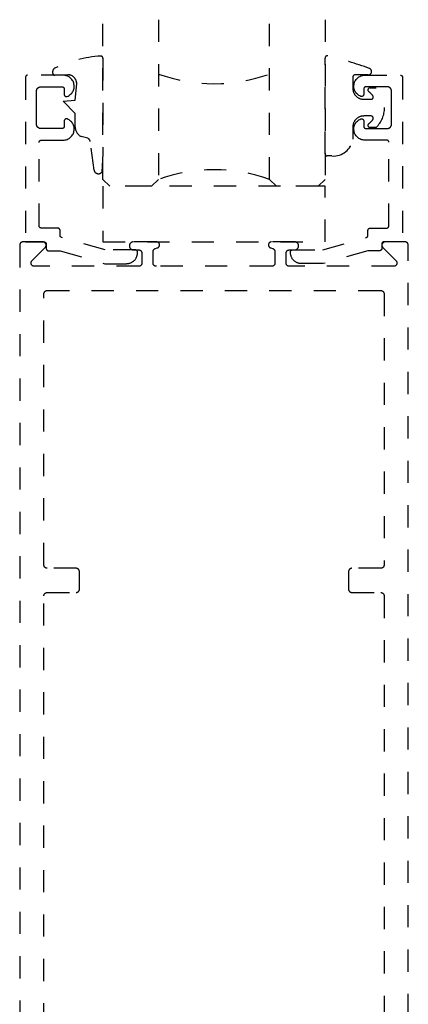
# Model space of a CAD drawing. Units: inches. Extents: x 0 to 184, y 0 to 43.
# Drawn here: x 138 to 140, y 10 to 15 of the extents above; entities that cross this region are included whole.
import ezdxf

# ---------------------------------------------------------------- set-up
doc = ezdxf.new("R2010")
doc.units = ezdxf.units.IN
doc.header["$LTSCALE"] = 0.25
doc.header["$MEASUREMENT"] = 0
doc.linetypes.add('HIDDEN2', pattern=[0.1875, 0.125, -0.0625])
for name, color, linetype in [('Arcadia-Hidden', 1, 'HIDDEN2'), ('Arcadia-Profile', 5, 'Continuous'), ('Arcadia-Shade', 8, 'Continuous')]:
    doc.layers.add(name, color=color, linetype=linetype)

# ---------------------------------------------------------------- blocks, each defined once
blk = doc.blocks.new('*U44')
at = {"layer": 'Arcadia-Hidden'}
for p, q in [((0, 0.0312), (0, 0.75)), ((0.25, 0.75), (0.25, 0.0312)), ((0.75, 0.0312), (0.75, 0.75)), ((1, 0.75), (1, 0.0312)), ((0.0312, 0), (0, 0.0312)), ((0.2188, 0), (0.0312, 0)), ((0.25, 0.0312), (0.2188, 0)), ((0.7812, 0), (0.75, 0.0312)), ((0.9688, 0), (0.7812, 0)), ((1, 0.0312), (0.9688, 0))]:
    blk.add_line(p, q, dxfattribs=at)
for centre, start, end in [((0.5, 1.1992), 250.1835, 289.8165), ((0.5, -0.6625), 70.1835, 109.8165)]:
    blk.add_arc(centre, 0.7374, start, end, dxfattribs=at)
blk = doc.blocks.new('*U17')
at = {"layer": 'Arcadia-Hidden'}
blk.add_lwpolyline([(0.2307, 0.1185), (0.2023, 0.1185, -0.722032), (0.1967, 0.1353, 0.073867), (0.2154, 0.154, 0.615346), (0.2073, 0.17), (0.175, 0.17, 0.414214), (0.125, 0.12), (0.125, 0.0659, -0.391507), (0.0312, -0.01), (0.01, -0.01, -0.414214), (0, 0), (0, 0.4306, -0.476979), (0.0121, 0.4403, -0.03094), (0.2003, 0.3837, -0.826272), (0.1947, 0.3548), (0.135, 0.3548, 0.414214), (0.125, 0.3448), (0.125, 0.295, 0.414214), (0.175, 0.245), (0.2073, 0.245, 0.615346), (0.2154, 0.2609, 0.073867), (0.1967, 0.2797, -0.722032), (0.2023, 0.2965), (0.2307, 0.2965, -0.418287)], format="xyb", close=True, dxfattribs=at)
blk = doc.blocks.new('*U16')
at = {"layer": 'Arcadia-Hidden'}
blk.add_lwpolyline([(-0.1787, 0.2351), (-0.125, 0.2404), (-0.1182, 0.3139, 0.414214), (-0.1582, 0.3539), (-0.2162, 0.352, -0.316016), (-0.2257, 0.3586, -0.396256), (-0.2141, 0.3852, -0.099893), (-0.0106, 0.4381, -0.430493), (0, 0.4282), (0, 0), (-0.0054, -0.0845, -0.62178), (-0.04, -0.0753), (-0.0574, 0.0534, 0.243265), (-0.0681, 0.0684), (-0.0978, 0.0758, -0.281185), (-0.125, 0.1202), (-0.125, 0.1804)], format="xyb", close=True, dxfattribs=at)

msp = doc.modelspace()

# ---------------------------------------------------------------- linework, layer by layer
at = {"layer": 'Arcadia-Hidden'}
for points in [[(138.57483, 13.72263), (138.57483, 13.72463), (138.57482, 13.72515), (138.57478, 13.72567), (138.57471, 13.72619), (138.57461, 13.72671), (138.57449, 13.72722), (138.57434, 13.72772), (138.57417, 13.72821), (138.57397, 13.7287), (138.57374, 13.72917), (138.57349, 13.72963), (138.57322, 13.73008), (138.57292, 13.73051), (138.5726, 13.73092), (138.57226, 13.73132), (138.5719, 13.7317), (138.57152, 13.73206), (138.57112, 13.7324), (138.57071, 13.73272), (138.57028, 13.73302), (138.56983, 13.73329), (138.56937, 13.73354), (138.5689, 13.73377), (138.56841, 13.73397), (138.56792, 13.73414), (138.56742, 13.73429), (138.56691, 13.73441), (138.56639, 13.73451), (138.56588, 13.73457), (138.56535, 13.73462), (138.56483, 13.73463), (138.42944, 13.73463), (138.23309, 13.79065), (138.23267, 13.79078), (138.23227, 13.79093), (138.23187, 13.79109), (138.23148, 13.79127), (138.23109, 13.79146), (138.23072, 13.79168), (138.23035, 13.7919), (138.23, 13.79215), (138.22965, 13.79241), (138.22932, 13.79268), (138.229, 13.79297), (138.22869, 13.79327), (138.2284, 13.79358), (138.22811, 13.79391), (138.22785, 13.79425), (138.2276, 13.7946), (138.22736, 13.79496), (138.22714, 13.79533), (138.22693, 13.79571), (138.22674, 13.79609), (138.22657, 13.79649), (138.22642, 13.79689), (138.22628, 13.7973), (138.22616, 13.79771), (138.22606, 13.79813), (138.22598, 13.79856), (138.22591, 13.79898), (138.22587, 13.79941), (138.22584, 13.79984), (138.22583, 13.80027), (138.22583, 13.82273), (138.22582, 13.82325), (138.22578, 13.82377), (138.22571, 13.82429), (138.22561, 13.8248), (138.22549, 13.82531), (138.22534, 13.82582), (138.22517, 13.82631), (138.22497, 13.82679), (138.22474, 13.82726), (138.22449, 13.82773), (138.22422, 13.82817), (138.22392, 13.8286), (138.2236, 13.82902), (138.22326, 13.82942), (138.2229, 13.8298), (138.22252, 13.83016), (138.22212, 13.8305), (138.22171, 13.83082), (138.22128, 13.83111), (138.22083, 13.83139), (138.22037, 13.83164), (138.2199, 13.83186), (138.21941, 13.83206), (138.21892, 13.83224), (138.21842, 13.83238), (138.21791, 13.83251), (138.21739, 13.8326), (138.21688, 13.83267), (138.21635, 13.83271), (138.21583, 13.83273), (138.14183, 13.83273), (138.14131, 13.83274), (138.14079, 13.83278), (138.14027, 13.83285), (138.13975, 13.83294), (138.13924, 13.83307), (138.13874, 13.83321), (138.13825, 13.83339), (138.13776, 13.83359), (138.13729, 13.83381), (138.13683, 13.83406), (138.13638, 13.83434), (138.13595, 13.83463), (138.13554, 13.83495), (138.13514, 13.83529), (138.13476, 13.83565), (138.1344, 13.83603), (138.13406, 13.83643), (138.13374, 13.83685), (138.13344, 13.83728), (138.13317, 13.83773), (138.13292, 13.83819), (138.13269, 13.83866), (138.13249, 13.83914), (138.13232, 13.83963), (138.13217, 13.84014), (138.13205, 13.84065), (138.13195, 13.84116), (138.13189, 13.84168), (138.13184, 13.8422), (138.13183, 13.84273), (138.13183, 14.21873), (138.13184, 14.21925), (138.13189, 14.21977), (138.13195, 14.22029), (138.13205, 14.2208), (138.13217, 14.22131), (138.13232, 14.22182), (138.13249, 14.22231), (138.13269, 14.22279), (138.13292, 14.22326), (138.13317, 14.22373), (138.13344, 14.22417), (138.13374, 14.2246), (138.13406, 14.22502), (138.1344, 14.22542), (138.13476, 14.2258), (138.13514, 14.22616), (138.13554, 14.2265), (138.13595, 14.22682), (138.13638, 14.22711), (138.13683, 14.22739), (138.13729, 14.22764), (138.13776, 14.22786), (138.13825, 14.22806), (138.13874, 14.22824), (138.13924, 14.22838), (138.13975, 14.22851), (138.14027, 14.2286), (138.14079, 14.22867), (138.14131, 14.22871), (138.14183, 14.22873), (138.24047, 14.22873), (138.24501, 14.22895), (138.24951, 14.2296), (138.25392, 14.23066), (138.25822, 14.23211), (138.26237, 14.23396), (138.26634, 14.23618), (138.27008, 14.23875), (138.27357, 14.24166), (138.27678, 14.24487), (138.27967, 14.24837), (138.28224, 14.25211), (138.28445, 14.25608), (138.28629, 14.26023), (138.28774, 14.26454), (138.28879, 14.26896), (138.28942, 14.27345), (138.28964, 14.27799), (138.28945, 14.28252), (138.28884, 14.28702), (138.28781, 14.29145), (138.28639, 14.29576), (138.28457, 14.29992), (138.28238, 14.3039), (138.27984, 14.30766), (138.27696, 14.31118), (138.27377, 14.31441), (138.27029, 14.31733), (138.26657, 14.31993), (138.26262, 14.32217), (138.25848, 14.32404), (138.25787, 14.32425), (138.25724, 14.32443), (138.25661, 14.32457), (138.25597, 14.32466), (138.25532, 14.32471), (138.25468, 14.32472), (138.25403, 14.32469), (138.25338, 14.32462), (138.25275, 14.32451), (138.25212, 14.32435), (138.2515, 14.32415), (138.2509, 14.32392), (138.25031, 14.32364), (138.24974, 14.32333), (138.24919, 14.32299), (138.24867, 14.3226), (138.24817, 14.32219), (138.2477, 14.32174), (138.24727, 14.32127), (138.24686, 14.32076), (138.24648, 14.32023), (138.24614, 14.31968), (138.24584, 14.31911), (138.24558, 14.31852), (138.24535, 14.31791), (138.24516, 14.31729), (138.24502, 14.31666), (138.24491, 14.31602), (138.24485, 14.31537), (138.24483, 14.31472), (138.24483, 14.29073), (138.24482, 14.2902), (138.24478, 14.28968), (138.24471, 14.28916), (138.24461, 14.28865), (138.24449, 14.28814), (138.24434, 14.28763), (138.24417, 14.28714), (138.24397, 14.28666), (138.24374, 14.28619), (138.24349, 14.28573), (138.24322, 14.28528), (138.24292, 14.28485), (138.2426, 14.28443), (138.24226, 14.28403), (138.2419, 14.28365), (138.24152, 14.28329), (138.24112, 14.28295), (138.24071, 14.28263), (138.24028, 14.28234), (138.23983, 14.28206), (138.23937, 14.28181), (138.2389, 14.28159), (138.23841, 14.28139), (138.23792, 14.28121), (138.23742, 14.28107), (138.23691, 14.28094), (138.23639, 14.28085), (138.23588, 14.28078), (138.23535, 14.28074), (138.23483, 14.28073), (138.13983, 14.28073), (138.13878, 14.28075), (138.13774, 14.28083), (138.1367, 14.28097), (138.13567, 14.28116), (138.13465, 14.28141), (138.13365, 14.2817), (138.13266, 14.28205), (138.1317, 14.28245), (138.13075, 14.2829), (138.12983, 14.2834), (138.12894, 14.28395), (138.12807, 14.28454), (138.12724, 14.28518), (138.12645, 14.28586), (138.12569, 14.28658), (138.12497, 14.28734), (138.12429, 14.28814), (138.12365, 14.28897), (138.12306, 14.28983), (138.12251, 14.29073), (138.12201, 14.29165), (138.12156, 14.29259), (138.12116, 14.29356), (138.12081, 14.29454), (138.12051, 14.29555), (138.12027, 14.29657), (138.12008, 14.2976), (138.11994, 14.29863), (138.11986, 14.29968), (138.11983, 14.30073), (138.11983, 14.37473), (138.11983, 14.44873), (138.11986, 14.44977), (138.11994, 14.45082), (138.12008, 14.45185), (138.12027, 14.45288), (138.12051, 14.4539), (138.12081, 14.45491), (138.12116, 14.45589), (138.12156, 14.45686), (138.12201, 14.4578), (138.12251, 14.45873), (138.12306, 14.45962), (138.12365, 14.46048), (138.12429, 14.46131), (138.12497, 14.46211), (138.12569, 14.46287), (138.12645, 14.46359), (138.12724, 14.46427), (138.12807, 14.46491), (138.12894, 14.4655), (138.12983, 14.46605), (138.13075, 14.46655), (138.1317, 14.467), (138.13266, 14.4674), (138.13365, 14.46775), (138.13465, 14.46804), (138.13567, 14.46829), (138.1367, 14.46848), (138.13774, 14.46862), (138.13878, 14.4687), (138.13983, 14.46873), (138.23483, 14.46873), (138.23535, 14.46871), (138.23588, 14.46867), (138.23639, 14.4686), (138.23691, 14.46851), (138.23742, 14.46838), (138.23792, 14.46824), (138.23841, 14.46806), (138.2389, 14.46786), (138.23937, 14.46764), (138.23983, 14.46739), (138.24028, 14.46711), (138.24071, 14.46682), (138.24112, 14.4665), (138.24152, 14.46616), (138.2419, 14.4658), (138.24226, 14.46542), (138.2426, 14.46502), (138.24292, 14.4646), (138.24322, 14.46417), (138.24349, 14.46373), (138.24374, 14.46326), (138.24397, 14.46279), (138.24417, 14.46231), (138.24434, 14.46182), (138.24449, 14.46131), (138.24461, 14.4608), (138.24471, 14.46029), (138.24478, 14.45977), (138.24482, 14.45925), (138.24483, 14.45873), (138.24483, 14.43473), (138.24485, 14.43408), (138.24491, 14.43343), (138.24502, 14.43279), (138.24516, 14.43216), (138.24535, 14.43154), (138.24558, 14.43093), (138.24584, 14.43034), (138.24614, 14.42977), (138.24648, 14.42922), (138.24686, 14.42869), (138.24727, 14.42818), (138.2477, 14.42771), (138.24817, 14.42726), (138.24867, 14.42685), (138.24919, 14.42646), (138.24974, 14.42612), (138.25031, 14.42581), (138.2509, 14.42553), (138.2515, 14.4253), (138.25212, 14.4251), (138.25275, 14.42494), (138.25338, 14.42483), (138.25403, 14.42476), (138.25468, 14.42473), (138.25532, 14.42474), (138.25597, 14.42479), (138.25661, 14.42488), (138.25724, 14.42502), (138.25787, 14.4252), (138.25848, 14.42541), (138.26262, 14.42728), (138.26657, 14.42952), (138.27029, 14.43212), (138.27377, 14.43504), (138.27696, 14.43827), (138.27984, 14.44179), (138.28238, 14.44555), (138.28457, 14.44953), (138.28639, 14.45369), (138.28781, 14.458), (138.28884, 14.46243), (138.28945, 14.46693), (138.28964, 14.47146), (138.28942, 14.476), (138.28879, 14.48049), (138.28774, 14.48491), (138.28629, 14.48922), (138.28445, 14.49337), (138.28224, 14.49734), (138.27967, 14.50108), (138.27678, 14.50458), (138.27357, 14.50779), (138.27008, 14.5107), (138.26634, 14.51327), (138.26237, 14.51549), (138.25822, 14.51734), (138.25392, 14.51879), (138.24951, 14.51985), (138.24501, 14.5205), (138.24047, 14.52073), (138.07983, 14.52073), (138.07931, 14.52071), (138.07879, 14.52067), (138.07827, 14.5206), (138.07775, 14.52051), (138.07724, 14.52038), (138.07674, 14.52024), (138.07625, 14.52006), (138.07576, 14.51986), (138.07529, 14.51964), (138.07483, 14.51939), (138.07438, 14.51911), (138.07395, 14.51882), (138.07354, 14.5185), (138.07314, 14.51816), (138.07276, 14.5178), (138.0724, 14.51742), (138.07206, 14.51702), (138.07174, 14.5166), (138.07144, 14.51617), (138.07117, 14.51573), (138.07092, 14.51526), (138.07069, 14.51479), (138.07049, 14.51431), (138.07032, 14.51382), (138.07017, 14.51331), (138.07005, 14.5128), (138.06995, 14.51229), (138.06989, 14.51177), (138.06984, 14.51125), (138.06983, 14.51073), (138.06983, 13.77073), (138.15383, 13.77073), (138.15435, 13.77071), (138.15488, 13.77067), (138.15539, 13.7706), (138.15591, 13.77051), (138.15642, 13.77038), (138.15692, 13.77024), (138.15741, 13.77006), (138.1579, 13.76986), (138.15837, 13.76964), (138.15883, 13.76939), (138.15928, 13.76911), (138.15971, 13.76882), (138.16012, 13.7685), (138.16052, 13.76816), (138.1609, 13.7678), (138.16126, 13.76742), (138.1616, 13.76702), (138.16192, 13.7666), (138.16222, 13.76617), (138.16249, 13.76573), (138.16274, 13.76526), (138.16297, 13.76479), (138.16317, 13.76431), (138.16334, 13.76382), (138.16349, 13.76331), (138.16361, 13.7628), (138.16371, 13.76229), (138.16378, 13.76177), (138.16382, 13.76125), (138.16383, 13.76073), (138.16383, 13.74051), (138.16384, 13.73999), (138.16389, 13.73946), (138.16395, 13.73894), (138.16405, 13.73842), (138.16417, 13.73791), (138.16432, 13.73741), (138.1645, 13.73691), (138.1647, 13.73643), (138.16493, 13.73596), (138.16518, 13.73549), (138.16546, 13.73505), (138.16576, 13.73461), (138.16608, 13.7342), (138.16642, 13.7338), (138.16678, 13.73342), (138.16716, 13.73306), (138.16757, 13.73272), (138.16798, 13.7324), (138.16842, 13.7321), (138.16887, 13.73183), (138.16933, 13.73158), (138.16981, 13.73136), (138.17029, 13.73116), (138.17079, 13.73099), (138.17129, 13.73084), (138.17181, 13.73072), (138.17232, 13.73063), (138.17285, 13.73056), (138.17337, 13.73052), (138.1739, 13.73051), (138.22583, 13.73085), (138.42763, 13.67263), (138.52483, 13.67263), (138.52745, 13.6727), (138.53006, 13.6729), (138.53265, 13.67325), (138.53523, 13.67372), (138.53777, 13.67433), (138.54028, 13.67508), (138.54275, 13.67595), (138.54517, 13.67695), (138.54753, 13.67808), (138.54983, 13.67933), (138.55206, 13.6807), (138.55422, 13.68218), (138.5563, 13.68377), (138.55829, 13.68547), (138.56019, 13.68727), (138.56199, 13.68917), (138.56369, 13.69116), (138.56528, 13.69324), (138.56676, 13.6954), (138.56813, 13.69763), (138.56938, 13.69993), (138.57051, 13.70229), (138.57151, 13.70471), (138.57238, 13.70718), (138.57313, 13.70969), (138.57374, 13.71223), (138.57421, 13.71481), (138.57456, 13.7174), (138.57476, 13.72001)], [(139.2636, 13.7227), (139.2636, 13.7247), (139.26361, 13.72522), (139.26365, 13.72574), (139.26372, 13.72626), (139.26382, 13.72678), (139.26394, 13.72729), (139.26409, 13.72779), (139.26426, 13.72828), (139.26446, 13.72877), (139.26469, 13.72924), (139.26494, 13.7297), (139.26521, 13.73015), (139.26551, 13.73058), (139.26583, 13.73099), (139.26617, 13.73139), (139.26653, 13.73177), (139.26691, 13.73213), (139.26731, 13.73247), (139.26772, 13.73279), (139.26815, 13.73309), (139.2686, 13.73336), (139.26906, 13.73361), (139.26953, 13.73384), (139.27002, 13.73404), (139.27051, 13.73421), (139.27101, 13.73436), (139.27152, 13.73448), (139.27203, 13.73458), (139.27255, 13.73464), (139.27308, 13.73469), (139.2736, 13.7347), (139.40899, 13.7347), (139.60534, 13.79072), (139.60575, 13.79085), (139.60616, 13.791), (139.60656, 13.79116), (139.60695, 13.79134), (139.60734, 13.79153), (139.60771, 13.79175), (139.60808, 13.79197), (139.60843, 13.79222), (139.60878, 13.79248), (139.60911, 13.79275), (139.60943, 13.79304), (139.60974, 13.79334), (139.61003, 13.79365), (139.61031, 13.79398), (139.61058, 13.79432), (139.61083, 13.79467), (139.61107, 13.79503), (139.61129, 13.7954), (139.6115, 13.79578), (139.61168, 13.79616), (139.61186, 13.79656), (139.61201, 13.79696), (139.61215, 13.79737), (139.61227, 13.79778), (139.61237, 13.7982), (139.61245, 13.79863), (139.61252, 13.79905), (139.61256, 13.79948), (139.61259, 13.79991), (139.6126, 13.80034), (139.6126, 13.8228), (139.61261, 13.82332), (139.61265, 13.82384), (139.61272, 13.82436), (139.61282, 13.82487), (139.61294, 13.82538), (139.61309, 13.82589), (139.61326, 13.82638), (139.61346, 13.82686), (139.61369, 13.82733), (139.61394, 13.8278), (139.61421, 13.82824), (139.61451, 13.82867), (139.61483, 13.82909), (139.61517, 13.82949), (139.61553, 13.82987), (139.61591, 13.83023), (139.61631, 13.83057), (139.61672, 13.83089), (139.61715, 13.83118), (139.6176, 13.83146), (139.61806, 13.83171), (139.61853, 13.83193), (139.61902, 13.83213), (139.61951, 13.83231), (139.62001, 13.83245), (139.62052, 13.83258), (139.62103, 13.83267), (139.62155, 13.83274), (139.62208, 13.83278), (139.6226, 13.8328), (139.6966, 13.8328), (139.69712, 13.83281), (139.69764, 13.83285), (139.69816, 13.83292), (139.69868, 13.83301), (139.69919, 13.83314), (139.69969, 13.83328), (139.70018, 13.83346), (139.70067, 13.83366), (139.70114, 13.83388), (139.7016, 13.83413), (139.70205, 13.83441), (139.70248, 13.8347), (139.70289, 13.83502), (139.70329, 13.83536), (139.70367, 13.83572), (139.70403, 13.8361), (139.70437, 13.8365), (139.70469, 13.83692), (139.70499, 13.83735), (139.70526, 13.8378), (139.70551, 13.83826), (139.70573, 13.83873), (139.70594, 13.83921), (139.70611, 13.8397), (139.70626, 13.84021), (139.70638, 13.84072), (139.70648, 13.84123), (139.70654, 13.84175), (139.70659, 13.84227), (139.7066, 13.8428), (139.7066, 14.2188), (139.70659, 14.21932), (139.70654, 14.21984), (139.70648, 14.22036), (139.70638, 14.22087), (139.70626, 14.22138), (139.70611, 14.22189), (139.70594, 14.22238), (139.70573, 14.22286), (139.70551, 14.22333), (139.70526, 14.2238), (139.70499, 14.22424), (139.70469, 14.22467), (139.70437, 14.22509), (139.70403, 14.22549), (139.70367, 14.22587), (139.70329, 14.22623), (139.70289, 14.22657), (139.70248, 14.22689), (139.70205, 14.22718), (139.7016, 14.22746), (139.70114, 14.22771), (139.70067, 14.22793), (139.70018, 14.22813), (139.69969, 14.22831), (139.69919, 14.22845), (139.69868, 14.22858), (139.69816, 14.22867), (139.69764, 14.22874), (139.69712, 14.22878), (139.6966, 14.2288), (139.59796, 14.2288), (139.59342, 14.22902), (139.58892, 14.22967), (139.58451, 14.23073), (139.58021, 14.23218), (139.57606, 14.23403), (139.57209, 14.23625), (139.56835, 14.23882), (139.56486, 14.24173), (139.56165, 14.24494), (139.55876, 14.24844), (139.55619, 14.25218), (139.55398, 14.25615), (139.55214, 14.2603), (139.55069, 14.26461), (139.54964, 14.26903), (139.54901, 14.27352), (139.54879, 14.27806), (139.54898, 14.28259), (139.54959, 14.28709), (139.55062, 14.29152), (139.55204, 14.29583), (139.55386, 14.29999), (139.55605, 14.30397), (139.55859, 14.30773), (139.56147, 14.31125), (139.56466, 14.31448), (139.56813, 14.3174), (139.57186, 14.32), (139.57581, 14.32224), (139.57995, 14.32411), (139.58056, 14.32432), (139.58119, 14.3245), (139.58182, 14.32464), (139.58246, 14.32473), (139.58311, 14.32478), (139.58375, 14.32479), (139.5844, 14.32476), (139.58504, 14.32469), (139.58568, 14.32458), (139.58631, 14.32442), (139.58693, 14.32422), (139.58753, 14.32399), (139.58812, 14.32371), (139.58869, 14.3234), (139.58924, 14.32306), (139.58976, 14.32267), (139.59026, 14.32226), (139.59072, 14.32181), (139.59116, 14.32134), (139.59157, 14.32083), (139.59195, 14.3203), (139.59229, 14.31975), (139.59259, 14.31918), (139.59285, 14.31859), (139.59308, 14.31798), (139.59327, 14.31736), (139.59341, 14.31673), (139.59352, 14.31609), (139.59358, 14.31544), (139.5936, 14.31479), (139.5936, 14.2908), (139.59361, 14.29027), (139.59365, 14.28975), (139.59372, 14.28923), (139.59382, 14.28872), (139.59394, 14.28821), (139.59409, 14.2877), (139.59426, 14.28721), (139.59446, 14.28673), (139.59469, 14.28626), (139.59494, 14.2858), (139.59521, 14.28535), (139.59551, 14.28492), (139.59583, 14.2845), (139.59617, 14.2841), (139.59653, 14.28372), (139.59691, 14.28336), (139.59731, 14.28302), (139.59772, 14.2827), (139.59815, 14.28241), (139.5986, 14.28213), (139.59906, 14.28188), (139.59953, 14.28166), (139.60002, 14.28146), (139.60051, 14.28128), (139.60101, 14.28114), (139.60152, 14.28101), (139.60203, 14.28092), (139.60255, 14.28085), (139.60308, 14.28081), (139.6036, 14.2808), (139.6986, 14.2808), (139.69965, 14.28082), (139.70069, 14.2809), (139.70173, 14.28104), (139.70276, 14.28123), (139.70378, 14.28148), (139.70478, 14.28177), (139.70577, 14.28212), (139.70673, 14.28252), (139.70768, 14.28297), (139.7086, 14.28347), (139.70949, 14.28402), (139.71035, 14.28461), (139.71119, 14.28525), (139.71198, 14.28593), (139.71274, 14.28665), (139.71346, 14.28741), (139.71414, 14.28821), (139.71478, 14.28904), (139.71537, 14.2899), (139.71592, 14.2908), (139.71642, 14.29172), (139.71687, 14.29266), (139.71727, 14.29363), (139.71762, 14.29461), (139.71792, 14.29562), (139.71816, 14.29664), (139.71835, 14.29767), (139.71849, 14.2987), (139.71857, 14.29975), (139.7186, 14.3008), (139.7186, 14.3748), (139.7186, 14.4488), (139.71857, 14.44984), (139.71849, 14.45089), (139.71835, 14.45192), (139.71816, 14.45295), (139.71792, 14.45397), (139.71762, 14.45498), (139.71727, 14.45596), (139.71687, 14.45693), (139.71642, 14.45787), (139.71592, 14.4588), (139.71537, 14.45969), (139.71478, 14.46055), (139.71414, 14.46138), (139.71346, 14.46218), (139.71274, 14.46294), (139.71198, 14.46366), (139.71119, 14.46434), (139.71035, 14.46498), (139.70949, 14.46557), (139.7086, 14.46612), (139.70768, 14.46662), (139.70673, 14.46707), (139.70577, 14.46747), (139.70478, 14.46782), (139.70378, 14.46811), (139.70276, 14.46836), (139.70173, 14.46855), (139.70069, 14.46869), (139.69965, 14.46877), (139.6986, 14.4688), (139.6036, 14.4688), (139.60308, 14.46878), (139.60255, 14.46874), (139.60203, 14.46867), (139.60152, 14.46858), (139.60101, 14.46845), (139.60051, 14.46831), (139.60002, 14.46813), (139.59953, 14.46793), (139.59906, 14.46771), (139.5986, 14.46746), (139.59815, 14.46718), (139.59772, 14.46689), (139.59731, 14.46657), (139.59691, 14.46623), (139.59653, 14.46587), (139.59617, 14.46549), (139.59583, 14.46509), (139.59551, 14.46467), (139.59521, 14.46424), (139.59494, 14.4638), (139.59469, 14.46333), (139.59446, 14.46286), (139.59426, 14.46238), (139.59409, 14.46189), (139.59394, 14.46138), (139.59382, 14.46087), (139.59372, 14.46036), (139.59365, 14.45984), (139.59361, 14.45932), (139.5936, 14.4588), (139.5936, 14.4348), (139.59358, 14.43415), (139.59352, 14.4335), (139.59341, 14.43286), (139.59327, 14.43223), (139.59308, 14.43161), (139.59285, 14.431), (139.59259, 14.43041), (139.59229, 14.42984), (139.59195, 14.42929), (139.59157, 14.42876), (139.59116, 14.42825), (139.59072, 14.42778), (139.59026, 14.42733), (139.58976, 14.42692), (139.58924, 14.42653), (139.58869, 14.42619), (139.58812, 14.42588), (139.58753, 14.4256), (139.58693, 14.42537), (139.58631, 14.42517), (139.58568, 14.42501), (139.58504, 14.4249), (139.5844, 14.42483), (139.58375, 14.4248), (139.58311, 14.42481), (139.58246, 14.42486), (139.58182, 14.42495), (139.58119, 14.42509), (139.58056, 14.42527), (139.57995, 14.42548), (139.57581, 14.42735), (139.57186, 14.42959), (139.56813, 14.43219), (139.56466, 14.43511), (139.56147, 14.43834), (139.55859, 14.44186), (139.55605, 14.44562), (139.55386, 14.4496), (139.55204, 14.45376), (139.55062, 14.45807), (139.54959, 14.4625), (139.54898, 14.467), (139.54879, 14.47153), (139.54901, 14.47607), (139.54964, 14.48056), (139.55069, 14.48498), (139.55214, 14.48929), (139.55398, 14.49344), (139.55619, 14.49741), (139.55876, 14.50115), (139.56165, 14.50465), (139.56486, 14.50786), (139.56835, 14.51077), (139.57209, 14.51334), (139.57606, 14.51556), (139.58021, 14.51741), (139.58451, 14.51886), (139.58892, 14.51992), (139.59342, 14.52057), (139.59796, 14.5208), (139.7586, 14.5208), (139.75912, 14.52078), (139.75964, 14.52074), (139.76016, 14.52067), (139.76068, 14.52058), (139.76119, 14.52045), (139.76169, 14.52031), (139.76218, 14.52013), (139.76267, 14.51993), (139.76314, 14.51971), (139.7636, 14.51946), (139.76405, 14.51918), (139.76448, 14.51889), (139.76489, 14.51857), (139.76529, 14.51823), (139.76567, 14.51787), (139.76603, 14.51749), (139.76637, 14.51709), (139.76669, 14.51667), (139.76699, 14.51624), (139.76726, 14.5158), (139.76751, 14.51533), (139.76773, 14.51486), (139.76794, 14.51438), (139.76811, 14.51389), (139.76826, 14.51338), (139.76838, 14.51287), (139.76848, 14.51236), (139.76854, 14.51184), (139.76859, 14.51132), (139.7686, 14.5108), (139.7686, 13.7708), (139.6846, 13.7708), (139.68408, 13.77078), (139.68355, 13.77074), (139.68303, 13.77067), (139.68252, 13.77058), (139.68201, 13.77045), (139.68151, 13.77031), (139.68102, 13.77013), (139.68053, 13.76993), (139.68006, 13.76971), (139.6796, 13.76946), (139.67915, 13.76918), (139.67872, 13.76889), (139.67831, 13.76857), (139.67791, 13.76823), (139.67753, 13.76787), (139.67717, 13.76749), (139.67683, 13.76709), (139.67651, 13.76667), (139.67621, 13.76624), (139.67594, 13.7658), (139.67569, 13.76533), (139.67546, 13.76486), (139.67526, 13.76438), (139.67509, 13.76389), (139.67494, 13.76338), (139.67482, 13.76287), (139.67472, 13.76236), (139.67465, 13.76184), (139.67461, 13.76132), (139.6746, 13.7608), (139.6746, 13.74058), (139.67459, 13.74006), (139.67454, 13.73953), (139.67448, 13.73901), (139.67438, 13.73849), (139.67426, 13.73798), (139.67411, 13.73748), (139.67393, 13.73698), (139.67373, 13.7365), (139.6735, 13.73603), (139.67325, 13.73556), (139.67297, 13.73512), (139.67267, 13.73468), (139.67235, 13.73427), (139.67201, 13.73387), (139.67165, 13.73349), (139.67126, 13.73313), (139.67086, 13.73279), (139.67045, 13.73247), (139.67001, 13.73217), (139.66956, 13.7319), (139.6691, 13.73165), (139.66862, 13.73143), (139.66814, 13.73123), (139.66764, 13.73106), (139.66714, 13.73091), (139.66662, 13.73079), (139.66611, 13.7307), (139.66558, 13.73063), (139.66506, 13.73059), (139.66453, 13.73058), (139.6126, 13.73092), (139.4108, 13.6727), (139.3136, 13.6727), (139.31098, 13.67277), (139.30837, 13.67297), (139.30578, 13.67332), (139.3032, 13.67379), (139.30066, 13.6744), (139.29815, 13.67515), (139.29568, 13.67602), (139.29326, 13.67702), (139.2909, 13.67815), (139.2886, 13.6794), (139.28637, 13.68077), (139.28421, 13.68225), (139.28213, 13.68384), (139.28014, 13.68554), (139.27824, 13.68734), (139.27644, 13.68924), (139.27474, 13.69123), (139.27315, 13.69331), (139.27167, 13.69547), (139.2703, 13.6977), (139.26905, 13.7), (139.26792, 13.70236), (139.26692, 13.70478), (139.26605, 13.70725), (139.2653, 13.70976), (139.26469, 13.7123), (139.26421, 13.71488), (139.26387, 13.71747), (139.26367, 13.72008)]]:
    msp.add_lwpolyline(points, close=True, dxfattribs=at)
at = {"layer": 'Arcadia-Hidden', "lineweight": -3}
msp.add_lwpolyline([(138.41921, 14.02073), (138.41921, 13.77073), (139.41921, 13.77073), (139.41921, 14.02073)], close=True, dxfattribs=at)
at = {"layer": 'Arcadia-Hidden'}
for points in [[(139.79421, 4.28573), (139.79421, 13.75573), (139.79419, 13.75651), (139.79413, 13.75729), (139.79403, 13.75807), (139.79389, 13.75884), (139.7937, 13.75961), (139.79348, 13.76036), (139.79322, 13.7611), (139.79292, 13.76183), (139.79258, 13.76253), (139.7922, 13.76323), (139.79179, 13.76389), (139.79135, 13.76454), (139.79087, 13.76516), (139.79036, 13.76576), (139.78982, 13.76633), (139.78925, 13.76687), (139.78865, 13.76738), (139.78803, 13.76786), (139.78738, 13.76831), (139.78671, 13.76872), (139.78602, 13.76909), (139.78532, 13.76943), (139.78459, 13.76973), (139.78385, 13.76999), (139.7831, 13.77021), (139.78233, 13.7704), (139.78156, 13.77054), (139.78078, 13.77064), (139.78, 13.7707), (139.77921, 13.77073), (139.69021, 13.77073), (139.68904, 13.77068), (139.68787, 13.77054), (139.68671, 13.77031), (139.68558, 13.76999), (139.68447, 13.76958), (139.6834, 13.76909), (139.68238, 13.76851), (139.6814, 13.76786), (139.68047, 13.76713), (139.67961, 13.76633), (139.67881, 13.76547), (139.67808, 13.76454), (139.67742, 13.76356), (139.67685, 13.76253), (139.67636, 13.76147), (139.67595, 13.76036), (139.67563, 13.75923), (139.6754, 13.75807), (139.67526, 13.7569), (139.67521, 13.75573), (139.67526, 13.75455), (139.6754, 13.75338), (139.67563, 13.75222), (139.67595, 13.75109), (139.67636, 13.74998), (139.67685, 13.74892), (139.67742, 13.74789), (139.67808, 13.74691), (139.67881, 13.74598), (139.67961, 13.74512), (139.73839, 13.68633), (139.73919, 13.68547), (139.73992, 13.68454), (139.74058, 13.68356), (139.74115, 13.68253), (139.74165, 13.68147), (139.74205, 13.68036), (139.74237, 13.67923), (139.7426, 13.67807), (139.74274, 13.6769), (139.74279, 13.67573), (139.74274, 13.67455), (139.7426, 13.67338), (139.74237, 13.67222), (139.74205, 13.67109), (139.74165, 13.66998), (139.74115, 13.66892), (139.74058, 13.66789), (139.73992, 13.66691), (139.73919, 13.66598), (139.73839, 13.66512), (139.73753, 13.66432), (139.7366, 13.66359), (139.73563, 13.66294), (139.7346, 13.66236), (139.73353, 13.66187), (139.73242, 13.66146), (139.73129, 13.66114), (139.73013, 13.66091), (139.72896, 13.66077), (139.72779, 13.66073), (139.25879, 13.66073), (139.258, 13.66075), (139.25722, 13.66081), (139.25644, 13.66091), (139.25567, 13.66105), (139.25491, 13.66124), (139.25415, 13.66146), (139.25341, 13.66172), (139.25269, 13.66202), (139.25198, 13.66236), (139.25129, 13.66273), (139.25062, 13.66314), (139.24997, 13.66359), (139.24935, 13.66407), (139.24875, 13.66458), (139.24818, 13.66512), (139.24764, 13.66569), (139.24713, 13.66629), (139.24665, 13.66691), (139.24621, 13.66756), (139.2458, 13.66823), (139.24542, 13.66892), (139.24508, 13.66962), (139.24478, 13.67035), (139.24452, 13.67109), (139.2443, 13.67184), (139.24412, 13.67261), (139.24397, 13.67338), (139.24387, 13.67416), (139.24381, 13.67494), (139.24379, 13.67573), (139.24379, 13.71973), (139.24381, 13.72051), (139.24387, 13.72129), (139.24397, 13.72207), (139.24412, 13.72284), (139.2443, 13.72361), (139.24452, 13.72436), (139.24478, 13.7251), (139.24508, 13.72583), (139.24542, 13.72653), (139.2458, 13.72723), (139.24621, 13.72789), (139.24665, 13.72854), (139.24713, 13.72916), (139.24764, 13.72976), (139.24818, 13.73033), (139.24875, 13.73087), (139.24935, 13.73138), (139.24997, 13.73186), (139.25062, 13.73231), (139.25129, 13.73272), (139.25198, 13.73309), (139.25269, 13.73343), (139.25341, 13.73373), (139.25415, 13.73399), (139.25491, 13.73421), (139.25567, 13.7344), (139.25644, 13.73454), (139.25722, 13.73464), (139.258, 13.7347), (139.25879, 13.73473), (139.28221, 13.73473), (139.2841, 13.73482), (139.28596, 13.73512), (139.28778, 13.73561), (139.28954, 13.73628), (139.29121, 13.73714), (139.29279, 13.73816), (139.29426, 13.73935), (139.29559, 13.74068), (139.29678, 13.74214), (139.2978, 13.74373), (139.29866, 13.7454), (139.29933, 13.74716), (139.29982, 13.74898), (139.30012, 13.75084), (139.30021, 13.75273), (139.30012, 13.75461), (139.29982, 13.75647), (139.29933, 13.75829), (139.29866, 13.76005), (139.2978, 13.76173), (139.29678, 13.76331), (139.29559, 13.76477), (139.29426, 13.7661), (139.29279, 13.76729), (139.29121, 13.76831), (139.28954, 13.76917), (139.28778, 13.76984), (139.28596, 13.77033), (139.2841, 13.77063), (139.28221, 13.77073), (139.17821, 13.77073), (139.17687, 13.77066), (139.17554, 13.77047), (139.17424, 13.77015), (139.17297, 13.76971), (139.17175, 13.76914), (139.17059, 13.76847), (139.1695, 13.76768), (139.16849, 13.7668), (139.16757, 13.76582), (139.16675, 13.76476), (139.16603, 13.76362), (139.16542, 13.76242), (139.16494, 13.76117), (139.16457, 13.75987), (139.16433, 13.75855), (139.16422, 13.75721), (139.16424, 13.75587), (139.16439, 13.75453), (139.16466, 13.75322), (139.16506, 13.75194), (139.16558, 13.7507), (139.16621, 13.74951), (139.16696, 13.7484), (139.16781, 13.74736), (139.16876, 13.7464), (139.16979, 13.74554), (139.1709, 13.74479), (139.17208, 13.74414), (139.17331, 13.74361), (139.17459, 13.7432), (139.18267, 13.74104), (139.1833, 13.74085), (139.18392, 13.74064), (139.18453, 13.74041), (139.18513, 13.74014), (139.18571, 13.73985), (139.18629, 13.73954), (139.18685, 13.7392), (139.18739, 13.73884), (139.18792, 13.73845), (139.18843, 13.73804), (139.18892, 13.73761), (139.18939, 13.73715), (139.18985, 13.73668), (139.19028, 13.73619), (139.19069, 13.73568), (139.19108, 13.73515), (139.19144, 13.73461), (139.19178, 13.73405), (139.19209, 13.73347), (139.19238, 13.73289), (139.19265, 13.73229), (139.19288, 13.73168), (139.19309, 13.73106), (139.19328, 13.73043), (139.19343, 13.72979), (139.19356, 13.72915), (139.19366, 13.72851), (139.19373, 13.72786), (139.19377, 13.7272), (139.19379, 13.72655), (139.19379, 13.67573), (139.19377, 13.67494), (139.19371, 13.67416), (139.1936, 13.67338), (139.19346, 13.67261), (139.19328, 13.67184), (139.19305, 13.67109), (139.19279, 13.67035), (139.19249, 13.66962), (139.19215, 13.66892), (139.19178, 13.66823), (139.19137, 13.66756), (139.19092, 13.66691), (139.19045, 13.66629), (139.18994, 13.66569), (139.18939, 13.66512), (139.18883, 13.66458), (139.18823, 13.66407), (139.1876, 13.66359), (139.18696, 13.66314), (139.18629, 13.66273), (139.1856, 13.66236), (139.18489, 13.66202), (139.18416, 13.66172), (139.18342, 13.66146), (139.18267, 13.66124), (139.18191, 13.66105), (139.18113, 13.66091), (139.18036, 13.66081), (139.17957, 13.66075), (139.17879, 13.66073), (138.65964, 13.66073), (138.65886, 13.66075), (138.65807, 13.66081), (138.65729, 13.66091), (138.65652, 13.66105), (138.65576, 13.66124), (138.65501, 13.66146), (138.65427, 13.66172), (138.65354, 13.66202), (138.65283, 13.66236), (138.65214, 13.66273), (138.65147, 13.66314), (138.65082, 13.66359), (138.6502, 13.66407), (138.6496, 13.66458), (138.64903, 13.66512), (138.64849, 13.66569), (138.64798, 13.66629), (138.64751, 13.66691), (138.64706, 13.66756), (138.64665, 13.66823), (138.64628, 13.66892), (138.64594, 13.66962), (138.64564, 13.67035), (138.64538, 13.67109), (138.64515, 13.67184), (138.64497, 13.67261), (138.64483, 13.67338), (138.64472, 13.67416), (138.64466, 13.67494), (138.64464, 13.67573), (138.64464, 13.72655), (138.64466, 13.7272), (138.6447, 13.72786), (138.64477, 13.72851), (138.64487, 13.72915), (138.645, 13.72979), (138.64515, 13.73043), (138.64534, 13.73106), (138.64555, 13.73168), (138.64578, 13.73229), (138.64605, 13.73289), (138.64634, 13.73347), (138.64665, 13.73405), (138.64699, 13.73461), (138.64735, 13.73515), (138.64774, 13.73568), (138.64815, 13.73619), (138.64858, 13.73668), (138.64903, 13.73715), (138.64951, 13.73761), (138.65, 13.73804), (138.65051, 13.73845), (138.65104, 13.73884), (138.65158, 13.7392), (138.65214, 13.73954), (138.65271, 13.73985), (138.6533, 13.74014), (138.6539, 13.74041), (138.65451, 13.74064), (138.65513, 13.74085), (138.65576, 13.74104), (138.66384, 13.7432), (138.66512, 13.74361), (138.66635, 13.74414), (138.66753, 13.74479), (138.66864, 13.74554), (138.66967, 13.7464), (138.67062, 13.74736), (138.67147, 13.7484), (138.67222, 13.74951), (138.67285, 13.7507), (138.67337, 13.75194), (138.67377, 13.75322), (138.67404, 13.75453), (138.67419, 13.75587), (138.67421, 13.75721), (138.67409, 13.75855), (138.67386, 13.75987), (138.67349, 13.76117), (138.673, 13.76242), (138.6724, 13.76362), (138.67168, 13.76476), (138.67086, 13.76582), (138.66994, 13.7668), (138.66893, 13.76768), (138.66784, 13.76847), (138.66668, 13.76914), (138.66546, 13.76971), (138.66419, 13.77015), (138.66289, 13.77047), (138.66156, 13.77066), (138.66021, 13.77073), (138.55621, 13.77073), (138.55433, 13.77063), (138.55247, 13.77033), (138.55065, 13.76984), (138.54889, 13.76917), (138.54721, 13.76831), (138.54563, 13.76729), (138.54417, 13.7661), (138.54284, 13.76477), (138.54165, 13.76331), (138.54063, 13.76173), (138.53977, 13.76005), (138.5391, 13.75829), (138.53861, 13.75647), (138.53831, 13.75461), (138.53821, 13.75273), (138.53831, 13.75084), (138.53861, 13.74898), (138.5391, 13.74716), (138.53977, 13.7454), (138.54063, 13.74373), (138.54165, 13.74214), (138.54284, 13.74068), (138.54417, 13.73935), (138.54563, 13.73816), (138.54721, 13.73714), (138.54889, 13.73628), (138.55065, 13.73561), (138.55247, 13.73512), (138.55433, 13.73482), (138.55621, 13.73473), (138.57964, 13.73473), (138.58043, 13.7347), (138.58121, 13.73464), (138.58199, 13.73454), (138.58276, 13.7344), (138.58352, 13.73421), (138.58428, 13.73399), (138.58502, 13.73373), (138.58574, 13.73343), (138.58645, 13.73309), (138.58714, 13.73272), (138.58781, 13.73231), (138.58846, 13.73186), (138.58908, 13.73138), (138.58968, 13.73087), (138.59025, 13.73033), (138.59079, 13.72976), (138.5913, 13.72916), (138.59178, 13.72854), (138.59222, 13.72789), (138.59263, 13.72723), (138.59301, 13.72653), (138.59334, 13.72583), (138.59364, 13.7251), (138.59391, 13.72436), (138.59413, 13.72361), (138.59431, 13.72284), (138.59446, 13.72207), (138.59456, 13.72129), (138.59462, 13.72051), (138.59464, 13.71973), (138.59464, 13.67573), (138.59462, 13.67494), (138.59456, 13.67416), (138.59446, 13.67338), (138.59431, 13.67261), (138.59413, 13.67184), (138.59391, 13.67109), (138.59364, 13.67035), (138.59334, 13.66962), (138.59301, 13.66892), (138.59263, 13.66823), (138.59222, 13.66756), (138.59178, 13.66691), (138.5913, 13.66629), (138.59079, 13.66569), (138.59025, 13.66512), (138.58968, 13.66458), (138.58908, 13.66407), (138.58846, 13.66359), (138.58781, 13.66314), (138.58714, 13.66273), (138.58645, 13.66236), (138.58574, 13.66202), (138.58502, 13.66172), (138.58428, 13.66146), (138.58352, 13.66124), (138.58276, 13.66105), (138.58199, 13.66091), (138.58121, 13.66081), (138.58043, 13.66075), (138.57964, 13.66073), (138.11064, 13.66073), (138.10946, 13.66077), (138.10829, 13.66091), (138.10714, 13.66114), (138.10601, 13.66146), (138.1049, 13.66187), (138.10383, 13.66236), (138.1028, 13.66294), (138.10182, 13.66359), (138.1009, 13.66432), (138.10003, 13.66512), (138.09924, 13.66598), (138.09851, 13.66691), (138.09785, 13.66789), (138.09728, 13.66892), (138.09678, 13.66998), (138.09638, 13.67109), (138.09606, 13.67222), (138.09583, 13.67338), (138.09569, 13.67455), (138.09564, 13.67573), (138.09569, 13.6769), (138.09583, 13.67807), (138.09606, 13.67923), (138.09638, 13.68036), (138.09678, 13.68147), (138.09728, 13.68253), (138.09785, 13.68356), (138.09851, 13.68454), (138.09924, 13.68547), (138.10003, 13.68633), (138.15882, 13.74512), (138.15962, 13.74598), (138.16035, 13.74691), (138.161, 13.74789), (138.16158, 13.74892), (138.16207, 13.74998), (138.16248, 13.75109), (138.1628, 13.75222), (138.16303, 13.75338), (138.16317, 13.75455), (138.16321, 13.75573), (138.16317, 13.7569), (138.16303, 13.75807), (138.1628, 13.75923), (138.16248, 13.76036), (138.16207, 13.76147), (138.16158, 13.76253), (138.161, 13.76356), (138.16035, 13.76454), (138.15962, 13.76547), (138.15882, 13.76633), (138.15796, 13.76713), (138.15703, 13.76786), (138.15605, 13.76851), (138.15502, 13.76909), (138.15396, 13.76958), (138.15285, 13.76999), (138.15172, 13.77031), (138.15056, 13.77054), (138.14939, 13.77068), (138.14821, 13.77073), (138.05921, 13.77073), (138.05843, 13.7707), (138.05765, 13.77064), (138.05687, 13.77054), (138.0561, 13.7704), (138.05533, 13.77021), (138.05458, 13.76999), (138.05384, 13.76973), (138.05311, 13.76943), (138.0524, 13.76909), (138.05171, 13.76872), (138.05105, 13.76831), (138.0504, 13.76786), (138.04977, 13.76738), (138.04918, 13.76687), (138.04861, 13.76633), (138.04807, 13.76576), (138.04756, 13.76516), (138.04708, 13.76454), (138.04663, 13.76389), (138.04622, 13.76323), (138.04585, 13.76253), (138.04551, 13.76183), (138.04521, 13.7611), (138.04495, 13.76036), (138.04473, 13.75961), (138.04454, 13.75884), (138.0444, 13.75807), (138.0443, 13.75729), (138.04424, 13.75651), (138.04421, 13.75573), (138.04421, 4.28573)], [(138.15321, 7.44373), (138.15321, 12.17773), (138.15324, 12.17851), (138.1533, 12.17929), (138.1534, 12.18007), (138.15354, 12.18084), (138.15373, 12.18161), (138.15395, 12.18236), (138.15421, 12.1831), (138.15451, 12.18383), (138.15485, 12.18454), (138.15522, 12.18523), (138.15563, 12.1859), (138.15608, 12.18654), (138.15656, 12.18717), (138.15707, 12.18776), (138.15761, 12.18833), (138.15818, 12.18887), (138.15877, 12.18938), (138.1594, 12.18986), (138.16005, 12.19031), (138.16071, 12.19072), (138.1614, 12.19109), (138.16211, 12.19143), (138.16284, 12.19173), (138.16358, 12.19199), (138.16433, 12.19221), (138.1651, 12.1924), (138.16587, 12.19254), (138.16665, 12.19264), (138.16743, 12.1927), (138.16821, 12.19273), (138.29821, 12.19273), (138.299, 12.19275), (138.29978, 12.19281), (138.30056, 12.19291), (138.30133, 12.19305), (138.3021, 12.19324), (138.30285, 12.19346), (138.30359, 12.19372), (138.30432, 12.19402), (138.30502, 12.19436), (138.30571, 12.19474), (138.30638, 12.19515), (138.30703, 12.19559), (138.30765, 12.19607), (138.30825, 12.19658), (138.30882, 12.19712), (138.30936, 12.19769), (138.30987, 12.19829), (138.31035, 12.19891), (138.31079, 12.19956), (138.31121, 12.20023), (138.31158, 12.20092), (138.31192, 12.20162), (138.31222, 12.20235), (138.31248, 12.20309), (138.3127, 12.20384), (138.31289, 12.20461), (138.31303, 12.20538), (138.31313, 12.20616), (138.31319, 12.20694), (138.31321, 12.20773), (138.31321, 12.28673), (138.31319, 12.28751), (138.31313, 12.28829), (138.31303, 12.28907), (138.31289, 12.28984), (138.3127, 12.29061), (138.31248, 12.29136), (138.31222, 12.2921), (138.31192, 12.29283), (138.31158, 12.29354), (138.31121, 12.29423), (138.31079, 12.2949), (138.31035, 12.29554), (138.30987, 12.29617), (138.30936, 12.29676), (138.30882, 12.29733), (138.30825, 12.29787), (138.30765, 12.29838), (138.30703, 12.29886), (138.30638, 12.29931), (138.30571, 12.29972), (138.30502, 12.30009), (138.30432, 12.30043), (138.30359, 12.30073), (138.30285, 12.30099), (138.3021, 12.30121), (138.30133, 12.3014), (138.30056, 12.30154), (138.29978, 12.30164), (138.299, 12.3017), (138.29821, 12.30173), (138.16821, 12.30173), (138.16743, 12.30175), (138.16665, 12.30181), (138.16587, 12.30191), (138.1651, 12.30205), (138.16433, 12.30224), (138.16358, 12.30246), (138.16284, 12.30272), (138.16211, 12.30302), (138.1614, 12.30336), (138.16071, 12.30374), (138.16005, 12.30415), (138.1594, 12.30459), (138.15877, 12.30507), (138.15818, 12.30558), (138.15761, 12.30612), (138.15707, 12.30669), (138.15656, 12.30729), (138.15608, 12.30791), (138.15563, 12.30856), (138.15522, 12.30923), (138.15485, 12.30992), (138.15451, 12.31062), (138.15421, 12.31135), (138.15395, 12.31209), (138.15373, 12.31284), (138.15354, 12.31361), (138.1534, 12.31438), (138.1533, 12.31516), (138.15324, 12.31594), (138.15321, 12.31673), (138.15321, 13.53673), (138.15324, 13.53751), (138.1533, 13.53829), (138.1534, 13.53907), (138.15354, 13.53984), (138.15373, 13.54061), (138.15395, 13.54136), (138.15421, 13.5421), (138.15451, 13.54283), (138.15485, 13.54353), (138.15522, 13.54423), (138.15563, 13.54489), (138.15608, 13.54554), (138.15656, 13.54616), (138.15707, 13.54676), (138.15761, 13.54733), (138.15818, 13.54787), (138.15877, 13.54838), (138.1594, 13.54886), (138.16005, 13.54931), (138.16071, 13.54972), (138.1614, 13.55009), (138.16211, 13.55043), (138.16284, 13.55073), (138.16358, 13.55099), (138.16433, 13.55121), (138.1651, 13.5514), (138.16587, 13.55154), (138.16665, 13.55164), (138.16743, 13.5517), (138.16821, 13.55173), (139.67021, 13.55173), (139.671, 13.5517), (139.67178, 13.55164), (139.67256, 13.55154), (139.67333, 13.5514), (139.6741, 13.55121), (139.67485, 13.55099), (139.67559, 13.55073), (139.67632, 13.55043), (139.67702, 13.55009), (139.67771, 13.54972), (139.67838, 13.54931), (139.67903, 13.54886), (139.67965, 13.54838), (139.68025, 13.54787), (139.68082, 13.54733), (139.68136, 13.54676), (139.68187, 13.54616), (139.68235, 13.54554), (139.68279, 13.54489), (139.6832, 13.54423), (139.68358, 13.54353), (139.68392, 13.54283), (139.68422, 13.5421), (139.68448, 13.54136), (139.6847, 13.54061), (139.68489, 13.53984), (139.68503, 13.53907), (139.68513, 13.53829), (139.68519, 13.53751), (139.68521, 13.53673), (139.68521, 12.31673), (139.68519, 12.31594), (139.68513, 12.31516), (139.68503, 12.31438), (139.68489, 12.31361), (139.6847, 12.31284), (139.68448, 12.31209), (139.68422, 12.31135), (139.68392, 12.31062), (139.68358, 12.30992), (139.6832, 12.30923), (139.68279, 12.30856), (139.68235, 12.30791), (139.68187, 12.30729), (139.68136, 12.30669), (139.68082, 12.30612), (139.68025, 12.30558), (139.67965, 12.30507), (139.67903, 12.30459), (139.67838, 12.30415), (139.67771, 12.30374), (139.67702, 12.30336), (139.67632, 12.30302), (139.67559, 12.30272), (139.67485, 12.30246), (139.6741, 12.30224), (139.67333, 12.30205), (139.67256, 12.30191), (139.67178, 12.30181), (139.671, 12.30175), (139.67021, 12.30173), (139.54021, 12.30173), (139.53943, 12.3017), (139.53865, 12.30164), (139.53787, 12.30154), (139.5371, 12.3014), (139.53633, 12.30121), (139.53558, 12.30099), (139.53484, 12.30073), (139.53411, 12.30043), (139.5334, 12.30009), (139.53271, 12.29972), (139.53204, 12.29931), (139.5314, 12.29886), (139.53077, 12.29838), (139.53018, 12.29787), (139.52961, 12.29733), (139.52907, 12.29676), (139.52856, 12.29617), (139.52808, 12.29554), (139.52763, 12.2949), (139.52722, 12.29423), (139.52685, 12.29354), (139.52651, 12.29283), (139.52621, 12.2921), (139.52595, 12.29136), (139.52573, 12.29061), (139.52554, 12.28984), (139.5254, 12.28907), (139.5253, 12.28829), (139.52524, 12.28751), (139.52521, 12.28673), (139.52521, 12.20773), (139.52524, 12.20694), (139.5253, 12.20616), (139.5254, 12.20538), (139.52554, 12.20461), (139.52573, 12.20384), (139.52595, 12.20309), (139.52621, 12.20235), (139.52651, 12.20162), (139.52685, 12.20092), (139.52722, 12.20023), (139.52763, 12.19956), (139.52808, 12.19891), (139.52856, 12.19829), (139.52907, 12.19769), (139.52961, 12.19712), (139.53018, 12.19658), (139.53077, 12.19607), (139.5314, 12.19559), (139.53204, 12.19515), (139.53271, 12.19474), (139.5334, 12.19436), (139.53411, 12.19402), (139.53484, 12.19372), (139.53558, 12.19346), (139.53633, 12.19324), (139.5371, 12.19305), (139.53787, 12.19291), (139.53865, 12.19281), (139.53943, 12.19275), (139.54021, 12.19273), (139.67021, 12.19273), (139.671, 12.1927), (139.67178, 12.19264), (139.67256, 12.19254), (139.67333, 12.1924), (139.6741, 12.19221), (139.67485, 12.19199), (139.67559, 12.19173), (139.67632, 12.19143), (139.67702, 12.19109), (139.67771, 12.19072), (139.67838, 12.19031), (139.67903, 12.18986), (139.67965, 12.18938), (139.68025, 12.18887), (139.68082, 12.18833), (139.68136, 12.18776), (139.68187, 12.18717), (139.68235, 12.18654), (139.68279, 12.1859), (139.6832, 12.18523), (139.68358, 12.18454), (139.68392, 12.18383), (139.68422, 12.1831), (139.68448, 12.18236), (139.6847, 12.18161), (139.68489, 12.18084), (139.68503, 12.18007), (139.68513, 12.17929), (139.68519, 12.17851), (139.68521, 12.17773), (139.68521, 7.44373)]]:
    msp.add_lwpolyline(points, dxfattribs=at)

# ---------------------------------------------------------------- block references
at = {"layer": 'Arcadia-Profile', "lineweight": -3}
msp.add_blockref('*U44', (138.41921, 14.02073), dxfattribs=at)
at = {"layer": 'Arcadia-Shade', "lineweight": -3}
for name, p in [('*U16', (138.41921, 14.16875)), ('*U17', (139.41921, 14.16732))]:
    msp.add_blockref(name, p, dxfattribs=at)

doc.saveas('drawing.dxf')
